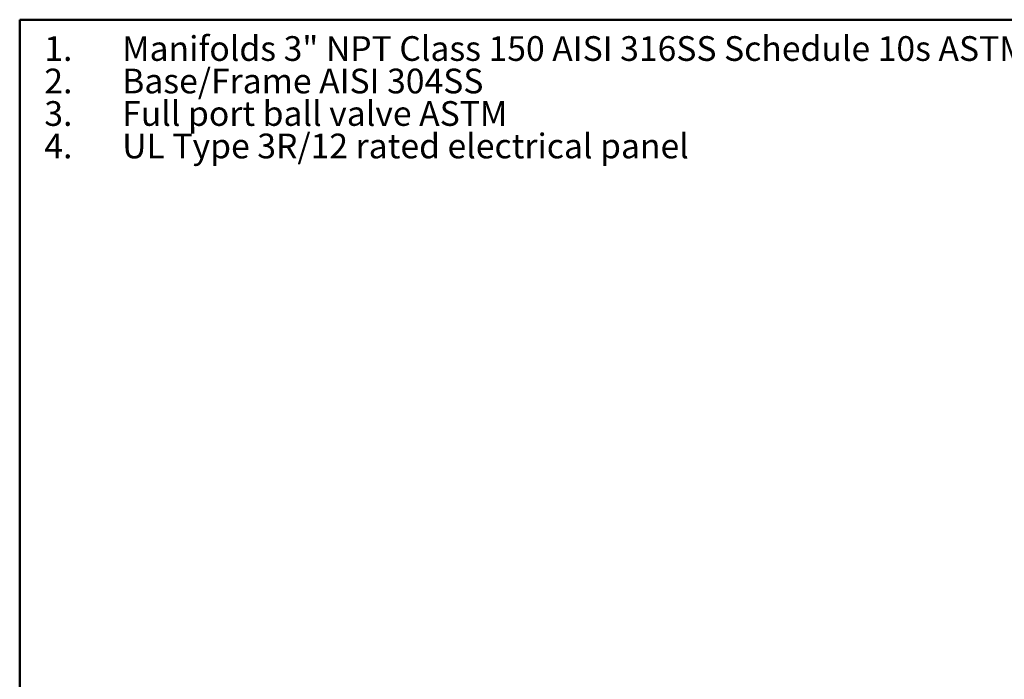
# Model space of a CAD drawing. Units: inches. Extents: x 0.4 to 10.6, y 0.4 to 8.1.
# Drawn here: x 0.4 to 5.4, y 4.8 to 8.1 of the extents above; entities that cross this region are included whole.
import ezdxf

# ---------------------------------------------------------------- set-up
doc = ezdxf.new("R2010")
doc.units = ezdxf.units.IN
doc.header["$MEASUREMENT"] = 0
doc.styles.add('SLDTEXTSTYLE0', font='TXT', dxfattribs={"width": 0.75})

# ---------------------------------------------------------------- blocks, each defined once
blk = doc.blocks.new('SW_NOTE_0')
at = {"color": 0, "linetype": 'Continuous', "lineweight": 0, "char_height": 0.125, "attachment_point": 1, "style": 'SLDTEXTSTYLE0'}
for s, insert in [('1.', (-0.3937, 0.1611)), ('Manifolds 3" NPT Class 150 AISI 316SS Schedule 10s ASTM A312 or', (0, 0.1611)), ('Base/Frame AISI 304SS', (0, -0.0032)), ('2.', (-0.3937, -0.0032)), ('3.', (-0.3937, -0.1676)), ('Full port ball valve ASTM', (0, -0.1676)), ('4.', (-0.3937, -0.332)), ('UL Type 3R/12 rated electrical panel', (0, -0.332))]:
    blk.add_mtext(s, dxfattribs=dict(at, insert=insert))

msp = doc.modelspace()

# ---------------------------------------------------------------- linework, layer by layer
at = {"color": 7, "linetype": 'Continuous', "lineweight": 50}
for p, q in [((0.3937, 0.3937), (0.3937, 8.1063)), ((0.3937, 8.1063), (10.6063, 8.1063))]:
    msp.add_line(p, q, dxfattribs=at)

# ---------------------------------------------------------------- block references
at = {"color": 7, "linetype": 'Continuous', "lineweight": 0}
msp.add_blockref('SW_NOTE_0', (0.912, 7.8618), dxfattribs=at)

doc.saveas('drawing.dxf')
